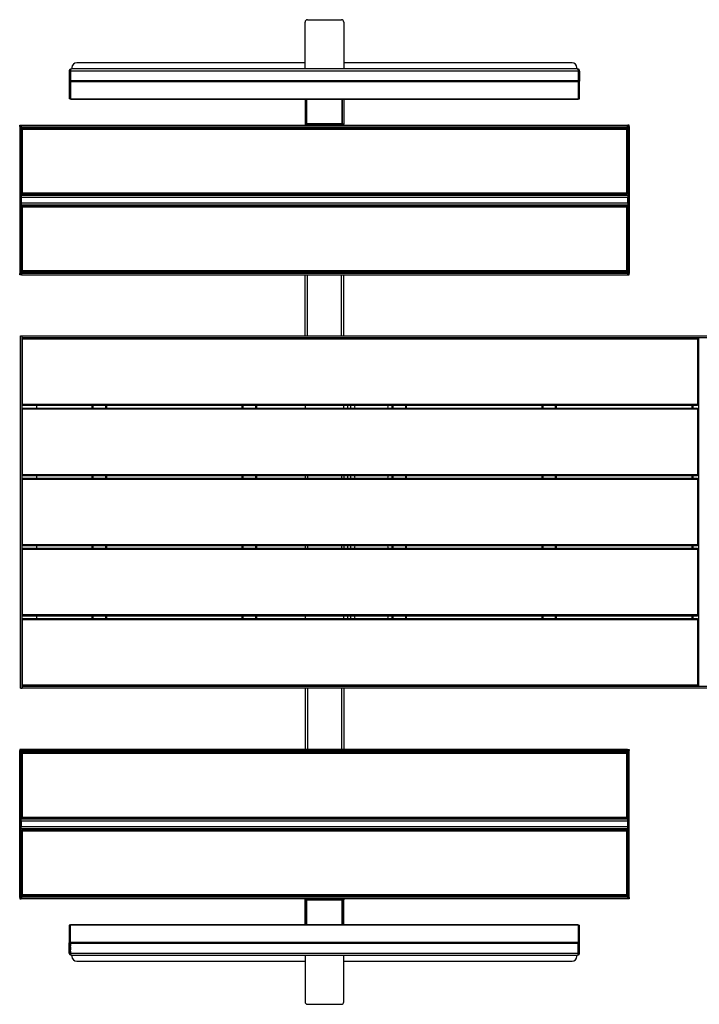
# Model space of a CAD drawing. Units: metres. Extents: x 1696.24 to 1699.85, y 1373.96 to 1376.
# Drawn here: x 1696.24 to 1697.65, y 1373.96 to 1376 of the extents above; entities that cross this region are included whole.
import ezdxf

# ---------------------------------------------------------------- set-up
doc = ezdxf.new("R2010")
doc.units = ezdxf.units.M

msp = doc.modelspace()

# ---------------------------------------------------------------- linework, layer by layer
at = {"color": 7, "linetype": 'Continuous', "lineweight": 25}
for p, q in [((1696.834, 1375.896), (1696.834, 1375.9927)), ((1696.839, 1375.9977), (1696.909, 1375.9977)), ((1696.914, 1375.9927), (1696.914, 1375.896)), ((1696.834, 1375.9084), (1696.362, 1375.9084)), ((1697.386, 1375.9084), (1696.914, 1375.9084)), ((1696.3465, 1375.8916), (1696.3465, 1375.8704)), ((1696.3465, 1375.8916), (1696.3485, 1375.8916)), ((1696.3485, 1375.8916), (1696.3485, 1375.8704)), ((1696.349, 1375.8922), (1696.349, 1375.894)), ((1696.349, 1375.8879), (1696.349, 1375.8922)), ((1696.349, 1375.8851), (1696.349, 1375.8879)), ((1696.349, 1375.8829), (1696.349, 1375.8851)), ((1696.349, 1375.8792), (1696.349, 1375.8829)), ((1696.3492, 1375.8923), (1696.3492, 1375.8711)), ((1696.3492, 1375.8923), (1697.3988, 1375.8923)), ((1697.3969, 1375.896), (1696.3511, 1375.896)), ((1696.352, 1375.8987), (1696.352, 1375.896)), ((1697.396, 1375.896), (1697.396, 1375.8987)), ((1697.3988, 1375.8923), (1697.3988, 1375.8711)), ((1697.399, 1375.894), (1697.399, 1375.8922)), ((1697.399, 1375.8879), (1697.399, 1375.8922)), ((1697.399, 1375.8879), (1697.399, 1375.8851)), ((1697.399, 1375.8829), (1697.399, 1375.8851)), ((1697.399, 1375.8792), (1697.399, 1375.8829)), ((1697.4015, 1375.8916), (1697.3995, 1375.8916)), ((1697.3995, 1375.8916), (1697.3995, 1375.8704)), ((1697.4015, 1375.8916), (1697.4015, 1375.8704)), ((1696.3465, 1375.8704), (1696.3465, 1375.8342)), ((1696.3485, 1375.8704), (1696.3465, 1375.8704)), ((1696.3485, 1375.8704), (1696.3485, 1375.8342)), ((1696.349, 1375.879), (1696.349, 1375.8792)), ((1696.349, 1375.8771), (1696.349, 1375.879)), ((1696.349, 1375.8724), (1696.349, 1375.8771)), ((1696.349, 1375.8693), (1696.349, 1375.8724)), ((1697.399, 1375.8693), (1696.349, 1375.8693)), ((1696.349, 1375.8693), (1696.349, 1375.8344)), ((1697.3988, 1375.8711), (1696.3492, 1375.8711)), ((1696.3492, 1375.8706), (1696.3492, 1375.8711)), ((1697.3988, 1375.8706), (1696.3492, 1375.8706)), ((1697.3988, 1375.8706), (1697.3988, 1375.8711)), ((1697.399, 1375.879), (1697.399, 1375.8792)), ((1697.399, 1375.879), (1697.399, 1375.8771)), ((1697.399, 1375.8724), (1697.399, 1375.8771)), ((1697.399, 1375.8724), (1697.399, 1375.8693)), ((1697.399, 1375.8693), (1697.399, 1375.8344)), ((1697.3995, 1375.8342), (1697.3995, 1375.8704)), ((1697.3995, 1375.8704), (1697.4015, 1375.8704)), ((1697.4015, 1375.8342), (1697.4015, 1375.8704)), ((1696.3485, 1375.8342), (1696.3465, 1375.8342)), ((1696.349, 1375.8344), (1697.399, 1375.8344)), ((1696.349, 1375.8343), (1696.349, 1375.8344)), ((1696.349, 1375.8343), (1697.399, 1375.8343)), ((1696.3492, 1375.8343), (1696.3492, 1375.8341)), ((1696.3492, 1375.8341), (1696.3492, 1375.8335)), ((1696.3492, 1375.8341), (1697.3988, 1375.8341)), ((1696.3492, 1375.8335), (1697.3988, 1375.8335)), ((1696.834, 1375.8335), (1696.834, 1375.7814)), ((1696.8372, 1375.7822), (1696.8372, 1375.8335)), ((1696.8372, 1375.8335), (1696.8372, 1375.7814)), ((1696.9108, 1375.8335), (1696.9108, 1375.7822)), ((1696.9108, 1375.7814), (1696.9108, 1375.8335)), ((1696.914, 1375.8335), (1696.914, 1375.7814)), ((1697.3988, 1375.8343), (1697.3988, 1375.8341)), ((1697.3988, 1375.8341), (1697.3988, 1375.8335)), ((1697.399, 1375.8344), (1697.399, 1375.8343)), ((1697.3995, 1375.8342), (1697.4015, 1375.8342)), ((1696.8372, 1375.7814), (1696.834, 1375.7814)), ((1696.834, 1375.7814), (1696.834, 1375.7794)), ((1696.9108, 1375.7822), (1696.8372, 1375.7822)), ((1696.9108, 1375.7814), (1696.8372, 1375.7814)), ((1696.8372, 1375.7794), (1696.8372, 1375.7814)), ((1696.914, 1375.7814), (1696.9108, 1375.7814)), ((1696.9108, 1375.7794), (1696.9108, 1375.7814)), ((1696.914, 1375.7794), (1696.914, 1375.7814)), ((1696.244, 1375.7769), (1696.244, 1375.7794)), ((1696.244, 1375.7794), (1696.247, 1375.7794)), ((1696.247, 1375.7769), (1696.244, 1375.7769)), ((1696.244, 1375.7769), (1696.244, 1375.4731)), ((1696.247, 1375.7794), (1696.247, 1375.7769)), ((1696.247, 1375.7769), (1696.247, 1375.4731)), ((1696.2475, 1375.7764), (1696.2475, 1375.7794)), ((1696.2475, 1375.7794), (1697.5005, 1375.7794)), ((1696.2475, 1375.7764), (1697.5005, 1375.7764)), ((1696.2475, 1375.7734), (1696.2475, 1375.7764)), ((1696.2475, 1375.7734), (1697.5005, 1375.7734)), ((1696.2475, 1375.7494), (1696.2475, 1375.7734)), ((1696.249, 1375.7705), (1696.249, 1375.773)), ((1696.249, 1375.773), (1697.499, 1375.773)), ((1697.499, 1375.7705), (1696.249, 1375.7705)), ((1696.249, 1375.7705), (1696.249, 1375.6395)), ((1697.499, 1375.773), (1697.499, 1375.7705)), ((1697.499, 1375.6395), (1697.499, 1375.7705)), ((1697.5005, 1375.7764), (1697.5005, 1375.7794)), ((1697.5005, 1375.7734), (1697.5005, 1375.7764)), ((1697.5005, 1375.7494), (1697.5005, 1375.7734)), ((1697.504, 1375.7794), (1697.501, 1375.7794)), ((1697.501, 1375.7794), (1697.501, 1375.7769)), ((1697.501, 1375.7769), (1697.501, 1375.4731)), ((1697.501, 1375.7769), (1697.504, 1375.7769)), ((1697.504, 1375.7769), (1697.504, 1375.7794)), ((1697.504, 1375.7769), (1697.504, 1375.4731)), ((1696.247, 1375.7484), (1696.249, 1375.7484)), ((1696.2475, 1375.7494), (1696.249, 1375.7494)), ((1696.2475, 1375.7494), (1696.249, 1375.7494)), ((1696.2475, 1375.7494), (1696.2475, 1375.7494)), ((1697.499, 1375.7494), (1697.5005, 1375.7494)), ((1697.499, 1375.7494), (1697.5005, 1375.7494)), ((1697.501, 1375.7484), (1697.499, 1375.7484)), ((1697.5005, 1375.7494), (1697.5005, 1375.7494)), ((1696.249, 1375.6395), (1697.499, 1375.6395)), ((1696.249, 1375.637), (1696.249, 1375.6395)), ((1697.499, 1375.6395), (1697.499, 1375.637)), ((1696.247, 1375.635), (1697.501, 1375.635)), ((1696.247, 1375.619), (1696.247, 1375.631)), ((1696.247, 1375.631), (1697.501, 1375.631)), ((1696.247, 1375.619), (1697.501, 1375.619)), ((1697.499, 1375.637), (1696.249, 1375.637)), ((1696.277, 1375.637), (1696.277, 1375.635)), ((1696.349, 1375.6355), (1696.349, 1375.637)), ((1696.351, 1375.6355), (1696.349, 1375.6355)), ((1696.349, 1375.635), (1696.349, 1375.6355)), ((1696.3502, 1375.6355), (1696.3502, 1375.635)), ((1696.377, 1375.6355), (1696.351, 1375.6355)), ((1696.379, 1375.6355), (1696.377, 1375.6355)), ((1696.3778, 1375.635), (1696.3778, 1375.6355)), ((1696.379, 1375.6355), (1696.379, 1375.637)), ((1696.379, 1375.6355), (1696.379, 1375.635)), ((1696.521, 1375.6355), (1696.521, 1375.637)), ((1696.523, 1375.6355), (1696.521, 1375.6355)), ((1696.521, 1375.635), (1696.521, 1375.6355)), ((1696.5222, 1375.6355), (1696.5222, 1375.635)), ((1696.549, 1375.6355), (1696.523, 1375.6355)), ((1696.551, 1375.6355), (1696.549, 1375.6355)), ((1696.5498, 1375.635), (1696.5498, 1375.6355)), ((1696.551, 1375.6355), (1696.551, 1375.637)), ((1696.551, 1375.6355), (1696.551, 1375.635)), ((1696.694, 1375.635), (1696.694, 1375.637)), ((1697.054, 1375.637), (1697.054, 1375.635)), ((1697.197, 1375.6355), (1697.197, 1375.637)), ((1697.197, 1375.6355), (1697.199, 1375.6355)), ((1697.197, 1375.6355), (1697.197, 1375.635)), ((1697.1982, 1375.635), (1697.1982, 1375.6355)), ((1697.199, 1375.6355), (1697.225, 1375.6355)), ((1697.225, 1375.6355), (1697.227, 1375.6355)), ((1697.2258, 1375.6355), (1697.2258, 1375.635)), ((1697.227, 1375.6355), (1697.227, 1375.637)), ((1697.227, 1375.635), (1697.227, 1375.6355)), ((1697.369, 1375.6355), (1697.369, 1375.637)), ((1697.369, 1375.6355), (1697.371, 1375.6355)), ((1697.369, 1375.6355), (1697.369, 1375.635)), ((1697.3702, 1375.635), (1697.3702, 1375.6355)), ((1697.371, 1375.6355), (1697.397, 1375.6355)), ((1697.397, 1375.6355), (1697.399, 1375.6355)), ((1697.3978, 1375.6355), (1697.3978, 1375.635)), ((1697.399, 1375.6355), (1697.399, 1375.637)), ((1697.399, 1375.635), (1697.399, 1375.6355)), ((1697.471, 1375.637), (1697.471, 1375.635)), ((1697.501, 1375.619), (1697.501, 1375.631)), ((1696.247, 1375.615), (1697.501, 1375.615)), ((1696.249, 1375.6105), (1696.249, 1375.613)), ((1696.249, 1375.613), (1697.499, 1375.613)), ((1697.499, 1375.6105), (1696.249, 1375.6105)), ((1696.249, 1375.6105), (1696.249, 1375.4795)), ((1696.277, 1375.615), (1696.277, 1375.613)), ((1696.349, 1375.6145), (1696.349, 1375.615)), ((1696.349, 1375.613), (1696.349, 1375.6145)), ((1696.349, 1375.6145), (1696.351, 1375.6145)), ((1696.3502, 1375.615), (1696.3502, 1375.6145)), ((1696.377, 1375.6145), (1696.351, 1375.6145)), ((1696.377, 1375.6145), (1696.379, 1375.6145)), ((1696.3778, 1375.6145), (1696.3778, 1375.615)), ((1696.379, 1375.615), (1696.379, 1375.6145)), ((1696.379, 1375.613), (1696.379, 1375.6145)), ((1696.521, 1375.6145), (1696.521, 1375.615)), ((1696.521, 1375.6145), (1696.523, 1375.6145)), ((1696.521, 1375.613), (1696.521, 1375.6145)), ((1696.5222, 1375.615), (1696.5222, 1375.6145)), ((1696.549, 1375.6145), (1696.523, 1375.6145)), ((1696.549, 1375.6145), (1696.551, 1375.6145)), ((1696.5498, 1375.6145), (1696.5498, 1375.615)), ((1696.551, 1375.615), (1696.551, 1375.6145)), ((1696.551, 1375.613), (1696.551, 1375.6145)), ((1696.694, 1375.613), (1696.694, 1375.615)), ((1697.054, 1375.615), (1697.054, 1375.613)), ((1697.197, 1375.615), (1697.197, 1375.6145)), ((1697.197, 1375.613), (1697.197, 1375.6145)), ((1697.199, 1375.6145), (1697.197, 1375.6145)), ((1697.1982, 1375.6145), (1697.1982, 1375.615)), ((1697.199, 1375.6145), (1697.225, 1375.6145)), ((1697.227, 1375.6145), (1697.225, 1375.6145)), ((1697.2258, 1375.615), (1697.2258, 1375.6145)), ((1697.227, 1375.6145), (1697.227, 1375.615)), ((1697.227, 1375.613), (1697.227, 1375.6145)), ((1697.369, 1375.615), (1697.369, 1375.6145)), ((1697.369, 1375.613), (1697.369, 1375.6145)), ((1697.371, 1375.6145), (1697.369, 1375.6145)), ((1697.3702, 1375.6145), (1697.3702, 1375.615)), ((1697.371, 1375.6145), (1697.397, 1375.6145)), ((1697.399, 1375.6145), (1697.397, 1375.6145)), ((1697.3978, 1375.615), (1697.3978, 1375.6145)), ((1697.399, 1375.6145), (1697.399, 1375.615)), ((1697.399, 1375.613), (1697.399, 1375.6145)), ((1697.471, 1375.615), (1697.471, 1375.613)), ((1697.499, 1375.613), (1697.499, 1375.6105)), ((1697.499, 1375.4795), (1697.499, 1375.6105)), ((1696.249, 1375.5011), (1696.247, 1375.5011)), ((1696.2475, 1375.5006), (1696.249, 1375.5006)), ((1696.2475, 1375.5006), (1696.2475, 1375.5006)), ((1696.2475, 1375.5006), (1696.249, 1375.5006)), ((1696.2475, 1375.5006), (1696.2475, 1375.4766)), ((1697.499, 1375.5011), (1697.501, 1375.5011)), ((1697.499, 1375.5006), (1697.5005, 1375.5006)), ((1697.499, 1375.5006), (1697.5005, 1375.5006)), ((1697.5005, 1375.5006), (1697.5005, 1375.5006)), ((1697.5005, 1375.5006), (1697.5005, 1375.4766)), ((1696.2475, 1375.4766), (1697.5005, 1375.4766)), ((1696.2475, 1375.4766), (1696.2475, 1375.4736)), ((1696.249, 1375.4795), (1697.499, 1375.4795)), ((1696.249, 1375.477), (1696.249, 1375.4795)), ((1697.499, 1375.477), (1696.249, 1375.477)), ((1697.499, 1375.4795), (1697.499, 1375.477)), ((1697.5005, 1375.4766), (1697.5005, 1375.4736)), ((1696.244, 1375.4731), (1696.247, 1375.4731)), ((1696.244, 1375.4706), (1696.244, 1375.4731)), ((1696.247, 1375.4706), (1696.244, 1375.4706)), ((1696.247, 1375.4731), (1696.247, 1375.4706)), ((1696.2475, 1375.4736), (1696.2475, 1375.4706)), ((1696.2475, 1375.4736), (1697.5005, 1375.4736)), ((1696.2475, 1375.4706), (1697.5005, 1375.4706)), ((1696.834, 1375.344), (1696.834, 1375.4706)), ((1696.914, 1375.344), (1696.914, 1375.4706)), ((1697.5005, 1375.4736), (1697.5005, 1375.4706)), ((1697.504, 1375.4731), (1697.501, 1375.4731)), ((1697.501, 1375.4731), (1697.501, 1375.4706)), ((1697.501, 1375.4706), (1697.504, 1375.4706)), ((1697.504, 1375.4706), (1697.504, 1375.4731)), ((1696.246, 1375.344), (1696.249, 1375.344)), ((1696.246, 1374.616), (1696.246, 1375.344)), ((1696.249, 1374.616), (1696.249, 1375.344)), ((1696.249, 1375.341), (1696.249, 1375.344)), ((1696.249, 1375.344), (1699.049, 1375.344)), ((1696.249, 1375.341), (1699.049, 1375.341)), ((1696.249, 1375.34), (1697.6453, 1375.34)), ((1697.6453, 1375.3373), (1696.249, 1375.3373)), ((1696.249, 1375.3373), (1696.249, 1375.2028)), ((1697.6453, 1375.34), (1697.6453, 1375.3373)), ((1697.6453, 1375.3373), (1697.6453, 1375.2028)), ((1697.651, 1375.34), (1697.647, 1375.34)), ((1697.647, 1375.34), (1697.647, 1374.62)), ((1697.6453, 1375.2296), (1697.647, 1375.2296)), ((1697.6453, 1375.227), (1697.647, 1375.227)), ((1697.647, 1375.225), (1697.6453, 1375.225)), ((1697.647, 1375.2243), (1697.6453, 1375.2243)), ((1696.249, 1375.2028), (1697.6453, 1375.2028)), ((1697.6453, 1375.2), (1696.249, 1375.2)), ((1696.249, 1375.195), (1697.6453, 1375.195)), ((1697.6453, 1375.1923), (1696.249, 1375.1923)), ((1696.249, 1375.1923), (1696.249, 1375.0578)), ((1696.279, 1375.2), (1696.279, 1375.195)), ((1696.394, 1375.195), (1696.394, 1375.2)), ((1696.424, 1375.195), (1696.424, 1375.2)), ((1696.704, 1375.195), (1696.704, 1375.2)), ((1696.734, 1375.195), (1696.734, 1375.2)), ((1696.834, 1375.2), (1696.834, 1375.195)), ((1696.914, 1375.195), (1696.914, 1375.2)), ((1696.9217, 1375.2), (1696.9217, 1375.195)), ((1696.928, 1375.2), (1696.928, 1375.195)), ((1697.014, 1375.195), (1697.014, 1375.2)), ((1697.044, 1375.195), (1697.044, 1375.2)), ((1697.324, 1375.195), (1697.324, 1375.2)), ((1697.354, 1375.195), (1697.354, 1375.2)), ((1697.634, 1375.195), (1697.634, 1375.2)), ((1697.6453, 1375.2028), (1697.6453, 1375.2)), ((1697.6453, 1375.195), (1697.6453, 1375.1923)), ((1697.6453, 1375.1923), (1697.6453, 1375.0578)), ((1696.249, 1375.0578), (1697.6453, 1375.0578)), ((1697.6453, 1375.055), (1696.249, 1375.055)), ((1696.249, 1375.05), (1697.6453, 1375.05)), ((1696.279, 1375.055), (1696.279, 1375.05)), ((1696.394, 1375.05), (1696.394, 1375.055)), ((1696.424, 1375.05), (1696.424, 1375.055)), ((1696.704, 1375.05), (1696.704, 1375.055)), ((1696.734, 1375.05), (1696.734, 1375.055)), ((1696.834, 1375.055), (1696.834, 1375.05)), ((1696.914, 1375.055), (1696.914, 1375.05)), ((1696.9217, 1375.055), (1696.9217, 1375.05)), ((1696.928, 1375.055), (1696.928, 1375.05)), ((1697.014, 1375.05), (1697.014, 1375.055)), ((1697.044, 1375.05), (1697.044, 1375.055)), ((1697.324, 1375.05), (1697.324, 1375.055)), ((1697.354, 1375.05), (1697.354, 1375.055)), ((1697.634, 1375.05), (1697.634, 1375.055)), ((1697.6453, 1375.0578), (1697.6453, 1375.055)), ((1697.6453, 1375.05), (1697.6453, 1375.0473)), ((1697.6453, 1375.0473), (1696.249, 1375.0473)), ((1696.249, 1375.0473), (1696.249, 1374.9128)), ((1697.6453, 1375.0473), (1697.6453, 1374.9128)), ((1696.249, 1374.9128), (1697.6453, 1374.9128)), ((1697.6453, 1374.91), (1696.249, 1374.91)), ((1696.279, 1374.91), (1696.279, 1374.905)), ((1696.394, 1374.905), (1696.394, 1374.91)), ((1696.424, 1374.905), (1696.424, 1374.91)), ((1696.704, 1374.905), (1696.704, 1374.91)), ((1696.734, 1374.905), (1696.734, 1374.91)), ((1696.834, 1374.91), (1696.834, 1374.905)), ((1696.914, 1374.91), (1696.914, 1374.905)), ((1696.9217, 1374.91), (1696.9217, 1374.905)), ((1696.928, 1374.91), (1696.928, 1374.905)), ((1697.014, 1374.905), (1697.014, 1374.91)), ((1697.044, 1374.905), (1697.044, 1374.91)), ((1697.324, 1374.905), (1697.324, 1374.91)), ((1697.354, 1374.905), (1697.354, 1374.91)), ((1697.634, 1374.905), (1697.634, 1374.91)), ((1697.6453, 1374.9128), (1697.6453, 1374.91)), ((1696.249, 1374.905), (1697.6453, 1374.905)), ((1696.249, 1374.9023), (1696.249, 1374.7678)), ((1697.6453, 1374.9023), (1696.249, 1374.9023)), ((1697.6453, 1374.905), (1697.6453, 1374.9023)), ((1697.6453, 1374.9023), (1697.6453, 1374.7678)), ((1696.249, 1374.7678), (1697.6453, 1374.7678)), ((1697.6453, 1374.765), (1696.249, 1374.765)), ((1696.279, 1374.765), (1696.279, 1374.76)), ((1696.394, 1374.76), (1696.394, 1374.765)), ((1696.424, 1374.76), (1696.424, 1374.765)), ((1696.704, 1374.76), (1696.704, 1374.765)), ((1696.734, 1374.76), (1696.734, 1374.765)), ((1696.834, 1374.765), (1696.834, 1374.76)), ((1696.914, 1374.76), (1696.914, 1374.765)), ((1696.9217, 1374.765), (1696.9217, 1374.76)), ((1696.928, 1374.765), (1696.928, 1374.76)), ((1697.014, 1374.76), (1697.014, 1374.765)), ((1697.044, 1374.76), (1697.044, 1374.765)), ((1697.324, 1374.76), (1697.324, 1374.765)), ((1697.354, 1374.76), (1697.354, 1374.765)), ((1697.634, 1374.76), (1697.634, 1374.765)), ((1697.6453, 1374.7678), (1697.6453, 1374.765)), ((1696.249, 1374.76), (1697.6453, 1374.76)), ((1697.6453, 1374.7573), (1696.249, 1374.7573)), ((1696.249, 1374.7573), (1696.249, 1374.6228)), ((1697.6453, 1374.76), (1697.6453, 1374.7573)), ((1697.6453, 1374.7573), (1697.6453, 1374.6228)), ((1697.647, 1374.7357), (1697.6453, 1374.7357)), ((1697.6453, 1374.735), (1697.647, 1374.735)), ((1697.647, 1374.733), (1697.6453, 1374.733)), ((1697.647, 1374.7304), (1697.6453, 1374.7304)), ((1696.249, 1374.6228), (1697.6453, 1374.6228)), ((1697.6453, 1374.6228), (1697.6453, 1374.62)), ((1696.246, 1374.616), (1696.249, 1374.616)), ((1697.6453, 1374.62), (1696.249, 1374.62)), ((1696.249, 1374.619), (1696.249, 1374.616)), ((1699.049, 1374.619), (1696.249, 1374.619)), ((1699.049, 1374.616), (1696.249, 1374.616)), ((1696.834, 1374.616), (1696.834, 1374.4894)), ((1696.914, 1374.616), (1696.914, 1374.4894)), ((1697.647, 1374.62), (1697.651, 1374.62)), ((1696.247, 1374.4894), (1696.244, 1374.4894)), ((1696.244, 1374.4894), (1696.244, 1374.4869)), ((1696.244, 1374.4869), (1696.247, 1374.4869)), ((1696.244, 1374.1831), (1696.244, 1374.4869)), ((1696.247, 1374.4869), (1696.247, 1374.4894)), ((1696.247, 1374.1831), (1696.247, 1374.4869)), ((1697.5005, 1374.4894), (1696.2475, 1374.4894)), ((1696.2475, 1374.4864), (1696.2475, 1374.4894)), ((1697.5005, 1374.4864), (1696.2475, 1374.4864)), ((1696.2475, 1374.4834), (1696.2475, 1374.4864)), ((1697.5005, 1374.4834), (1696.2475, 1374.4834)), ((1696.2475, 1374.4594), (1696.2475, 1374.4834)), ((1696.249, 1374.4805), (1696.249, 1374.483)), ((1696.249, 1374.483), (1697.499, 1374.483)), ((1697.499, 1374.4805), (1696.249, 1374.4805)), ((1696.249, 1374.4805), (1696.249, 1374.3495)), ((1697.499, 1374.483), (1697.499, 1374.4805)), ((1697.499, 1374.3495), (1697.499, 1374.4805)), ((1697.5005, 1374.4864), (1697.5005, 1374.4894)), ((1697.5005, 1374.4834), (1697.5005, 1374.4864)), ((1697.5005, 1374.4594), (1697.5005, 1374.4834)), ((1697.501, 1374.4894), (1697.504, 1374.4894)), ((1697.501, 1374.4869), (1697.501, 1374.4894)), ((1697.504, 1374.4869), (1697.501, 1374.4869)), ((1697.501, 1374.1831), (1697.501, 1374.4869)), ((1697.504, 1374.4894), (1697.504, 1374.4869)), ((1697.504, 1374.1831), (1697.504, 1374.4869)), ((1696.249, 1374.4589), (1696.247, 1374.4589)), ((1696.249, 1374.4594), (1696.2475, 1374.4594)), ((1696.249, 1374.4594), (1696.2475, 1374.4594)), ((1696.2475, 1374.4594), (1696.2475, 1374.4594)), ((1697.5005, 1374.4594), (1697.499, 1374.4594)), ((1697.5005, 1374.4594), (1697.499, 1374.4594)), ((1697.499, 1374.4589), (1697.501, 1374.4589)), ((1697.5005, 1374.4594), (1697.5005, 1374.4594)), ((1697.501, 1374.345), (1696.247, 1374.345)), ((1697.501, 1374.341), (1696.247, 1374.341)), ((1696.247, 1374.341), (1696.247, 1374.329)), ((1696.249, 1374.3495), (1697.499, 1374.3495)), ((1696.249, 1374.347), (1696.249, 1374.3495)), ((1697.499, 1374.347), (1696.249, 1374.347)), ((1696.277, 1374.345), (1696.277, 1374.347)), ((1696.349, 1374.347), (1696.349, 1374.3455)), ((1696.349, 1374.3455), (1696.351, 1374.3455)), ((1696.349, 1374.3455), (1696.349, 1374.345)), ((1696.3502, 1374.345), (1696.3502, 1374.3455)), ((1696.377, 1374.3455), (1696.351, 1374.3455)), ((1696.377, 1374.3455), (1696.379, 1374.3455)), ((1696.3778, 1374.3455), (1696.3778, 1374.345)), ((1696.379, 1374.347), (1696.379, 1374.3455)), ((1696.379, 1374.345), (1696.379, 1374.3455)), ((1696.521, 1374.347), (1696.521, 1374.3455)), ((1696.521, 1374.3455), (1696.523, 1374.3455)), ((1696.521, 1374.3455), (1696.521, 1374.345)), ((1696.5222, 1374.345), (1696.5222, 1374.3455)), ((1696.549, 1374.3455), (1696.523, 1374.3455)), ((1696.549, 1374.3455), (1696.551, 1374.3455)), ((1696.5498, 1374.3455), (1696.5498, 1374.345)), ((1696.551, 1374.347), (1696.551, 1374.3455)), ((1696.551, 1374.345), (1696.551, 1374.3455)), ((1696.694, 1374.345), (1696.694, 1374.347)), ((1697.054, 1374.347), (1697.054, 1374.345)), ((1697.197, 1374.347), (1697.197, 1374.3455)), ((1697.199, 1374.3455), (1697.197, 1374.3455)), ((1697.197, 1374.345), (1697.197, 1374.3455)), ((1697.1982, 1374.3455), (1697.1982, 1374.345)), ((1697.199, 1374.3455), (1697.225, 1374.3455)), ((1697.227, 1374.3455), (1697.225, 1374.3455)), ((1697.2258, 1374.345), (1697.2258, 1374.3455)), ((1697.227, 1374.347), (1697.227, 1374.3455)), ((1697.227, 1374.3455), (1697.227, 1374.345)), ((1697.369, 1374.347), (1697.369, 1374.3455)), ((1697.371, 1374.3455), (1697.369, 1374.3455)), ((1697.369, 1374.345), (1697.369, 1374.3455)), ((1697.3702, 1374.3455), (1697.3702, 1374.345)), ((1697.371, 1374.3455), (1697.397, 1374.3455)), ((1697.399, 1374.3455), (1697.397, 1374.3455)), ((1697.3978, 1374.345), (1697.3978, 1374.3455)), ((1697.399, 1374.347), (1697.399, 1374.3455)), ((1697.399, 1374.3455), (1697.399, 1374.345)), ((1697.471, 1374.345), (1697.471, 1374.347)), ((1697.499, 1374.3495), (1697.499, 1374.347)), ((1697.501, 1374.341), (1697.501, 1374.329)), ((1697.501, 1374.329), (1696.247, 1374.329)), ((1697.501, 1374.325), (1696.247, 1374.325)), ((1696.249, 1374.3205), (1696.249, 1374.323)), ((1696.249, 1374.323), (1697.499, 1374.323)), ((1697.499, 1374.3205), (1696.249, 1374.3205)), ((1696.249, 1374.3205), (1696.249, 1374.1895)), ((1696.277, 1374.323), (1696.277, 1374.325)), ((1696.349, 1374.325), (1696.349, 1374.3245)), ((1696.349, 1374.3245), (1696.349, 1374.323)), ((1696.351, 1374.3245), (1696.349, 1374.3245)), ((1696.3502, 1374.3245), (1696.3502, 1374.325)), ((1696.377, 1374.3245), (1696.351, 1374.3245)), ((1696.379, 1374.3245), (1696.377, 1374.3245)), ((1696.3778, 1374.325), (1696.3778, 1374.3245)), ((1696.379, 1374.3245), (1696.379, 1374.325)), ((1696.379, 1374.3245), (1696.379, 1374.323)), ((1696.521, 1374.325), (1696.521, 1374.3245)), ((1696.521, 1374.3245), (1696.521, 1374.323)), ((1696.523, 1374.3245), (1696.521, 1374.3245)), ((1696.5222, 1374.3245), (1696.5222, 1374.325)), ((1696.549, 1374.3245), (1696.523, 1374.3245)), ((1696.551, 1374.3245), (1696.549, 1374.3245)), ((1696.5498, 1374.325), (1696.5498, 1374.3245)), ((1696.551, 1374.3245), (1696.551, 1374.325)), ((1696.551, 1374.3245), (1696.551, 1374.323)), ((1696.694, 1374.323), (1696.694, 1374.325)), ((1697.054, 1374.325), (1697.054, 1374.323)), ((1697.197, 1374.3245), (1697.197, 1374.325)), ((1697.197, 1374.3245), (1697.197, 1374.323)), ((1697.197, 1374.3245), (1697.199, 1374.3245)), ((1697.1982, 1374.325), (1697.1982, 1374.3245)), ((1697.199, 1374.3245), (1697.225, 1374.3245)), ((1697.225, 1374.3245), (1697.227, 1374.3245)), ((1697.2258, 1374.3245), (1697.2258, 1374.325)), ((1697.227, 1374.325), (1697.227, 1374.3245)), ((1697.227, 1374.3245), (1697.227, 1374.323)), ((1697.369, 1374.3245), (1697.369, 1374.325)), ((1697.369, 1374.3245), (1697.369, 1374.323)), ((1697.369, 1374.3245), (1697.371, 1374.3245)), ((1697.3702, 1374.325), (1697.3702, 1374.3245)), ((1697.371, 1374.3245), (1697.397, 1374.3245)), ((1697.397, 1374.3245), (1697.399, 1374.3245)), ((1697.3978, 1374.3245), (1697.3978, 1374.325)), ((1697.399, 1374.325), (1697.399, 1374.3245)), ((1697.399, 1374.3245), (1697.399, 1374.323)), ((1697.471, 1374.323), (1697.471, 1374.325)), ((1697.499, 1374.323), (1697.499, 1374.3205)), ((1697.499, 1374.1895), (1697.499, 1374.3205)), ((1696.247, 1374.2116), (1696.249, 1374.2116)), ((1696.249, 1374.2106), (1696.2475, 1374.2106)), ((1696.2475, 1374.2106), (1696.2475, 1374.1866)), ((1696.2475, 1374.2106), (1696.2475, 1374.2106)), ((1696.249, 1374.2106), (1696.2475, 1374.2106)), ((1697.501, 1374.2116), (1697.499, 1374.2116)), ((1697.5005, 1374.2106), (1697.499, 1374.2106)), ((1697.5005, 1374.2106), (1697.499, 1374.2106)), ((1697.5005, 1374.2106), (1697.5005, 1374.1866)), ((1697.5005, 1374.2106), (1697.5005, 1374.2106)), ((1696.244, 1374.1831), (1696.244, 1374.1806)), ((1696.247, 1374.1831), (1696.244, 1374.1831)), ((1696.244, 1374.1806), (1696.247, 1374.1806)), ((1696.247, 1374.1806), (1696.247, 1374.1831)), ((1697.5005, 1374.1866), (1696.2475, 1374.1866)), ((1696.2475, 1374.1866), (1696.2475, 1374.1836)), ((1697.5005, 1374.1836), (1696.2475, 1374.1836)), ((1696.2475, 1374.1836), (1696.2475, 1374.1806)), ((1697.5005, 1374.1806), (1696.2475, 1374.1806)), ((1696.249, 1374.1895), (1697.499, 1374.1895)), ((1696.249, 1374.187), (1696.249, 1374.1895)), ((1697.499, 1374.187), (1696.249, 1374.187)), ((1696.834, 1374.1786), (1696.834, 1374.1806)), ((1696.8372, 1374.1786), (1696.834, 1374.1786)), ((1696.834, 1374.1265), (1696.834, 1374.1786)), ((1696.8372, 1374.1806), (1696.8372, 1374.1786)), ((1696.8372, 1374.1265), (1696.8372, 1374.1786)), ((1696.9108, 1374.1786), (1696.8372, 1374.1786)), ((1696.8372, 1374.1779), (1696.8372, 1374.1265)), ((1696.9108, 1374.1779), (1696.8372, 1374.1779)), ((1696.9108, 1374.1806), (1696.9108, 1374.1786)), ((1696.914, 1374.1786), (1696.9108, 1374.1786)), ((1696.9108, 1374.1786), (1696.9108, 1374.1265)), ((1696.9108, 1374.1265), (1696.9108, 1374.1779)), ((1696.914, 1374.1806), (1696.914, 1374.1786)), ((1696.914, 1374.1265), (1696.914, 1374.1786)), ((1697.499, 1374.1895), (1697.499, 1374.187)), ((1697.5005, 1374.1866), (1697.5005, 1374.1836)), ((1697.5005, 1374.1836), (1697.5005, 1374.1806)), ((1697.501, 1374.1831), (1697.504, 1374.1831)), ((1697.501, 1374.1806), (1697.501, 1374.1831)), ((1697.504, 1374.1806), (1697.501, 1374.1806)), ((1697.504, 1374.1831), (1697.504, 1374.1806)), ((1696.3465, 1374.1258), (1696.3465, 1374.0897)), ((1696.3485, 1374.1258), (1696.3465, 1374.1258)), ((1696.3485, 1374.1258), (1696.3485, 1374.0897)), ((1697.399, 1374.1258), (1696.349, 1374.1258)), ((1696.349, 1374.1257), (1696.349, 1374.1258)), ((1697.399, 1374.1257), (1696.349, 1374.1257)), ((1696.349, 1374.0908), (1696.349, 1374.1257)), ((1697.3988, 1374.1265), (1696.3492, 1374.1265)), ((1696.3492, 1374.126), (1696.3492, 1374.1265)), ((1697.3988, 1374.126), (1696.3492, 1374.126)), ((1696.3492, 1374.1258), (1696.3492, 1374.126)), ((1697.3988, 1374.126), (1697.3988, 1374.1265)), ((1697.3988, 1374.1258), (1697.3988, 1374.126)), ((1697.399, 1374.1258), (1697.399, 1374.1257)), ((1697.399, 1374.0908), (1697.399, 1374.1257)), ((1697.3995, 1374.0897), (1697.3995, 1374.1258)), ((1697.3995, 1374.1258), (1697.4015, 1374.1258)), ((1697.4015, 1374.0897), (1697.4015, 1374.1258)), ((1696.3485, 1374.0897), (1696.3465, 1374.0897)), ((1696.3465, 1374.0684), (1696.3465, 1374.0897)), ((1696.3485, 1374.0684), (1696.3485, 1374.0897)), ((1696.349, 1374.0877), (1696.349, 1374.0908)), ((1696.349, 1374.0908), (1697.399, 1374.0908)), ((1696.349, 1374.0877), (1696.349, 1374.0829)), ((1696.349, 1374.0811), (1696.349, 1374.0829)), ((1696.349, 1374.0811), (1696.349, 1374.0808)), ((1696.349, 1374.0808), (1696.349, 1374.0772)), ((1696.349, 1374.0772), (1696.349, 1374.0749)), ((1696.349, 1374.0722), (1696.349, 1374.0749)), ((1696.349, 1374.0722), (1696.349, 1374.0679)), ((1696.3492, 1374.0895), (1696.3492, 1374.089)), ((1696.3492, 1374.0895), (1697.3988, 1374.0895)), ((1696.3492, 1374.089), (1697.3988, 1374.089)), ((1696.3492, 1374.0677), (1696.3492, 1374.089)), ((1697.3988, 1374.0895), (1697.3988, 1374.089)), ((1697.3988, 1374.0677), (1697.3988, 1374.089)), ((1697.399, 1374.0908), (1697.399, 1374.0877)), ((1697.399, 1374.0877), (1697.399, 1374.0829)), ((1697.399, 1374.0829), (1697.399, 1374.0811)), ((1697.399, 1374.0811), (1697.399, 1374.0808)), ((1697.399, 1374.0808), (1697.399, 1374.0772)), ((1697.399, 1374.0772), (1697.399, 1374.0749)), ((1697.399, 1374.0749), (1697.399, 1374.0722)), ((1697.399, 1374.0722), (1697.399, 1374.0679)), ((1697.3995, 1374.0684), (1697.3995, 1374.0897)), ((1697.3995, 1374.0897), (1697.4015, 1374.0897)), ((1697.4015, 1374.0684), (1697.4015, 1374.0897)), ((1696.3465, 1374.0684), (1696.3485, 1374.0684)), ((1696.349, 1374.0661), (1696.349, 1374.0679)), ((1697.3988, 1374.0677), (1696.3492, 1374.0677)), ((1696.3511, 1374.064), (1697.3969, 1374.064)), ((1696.352, 1374.064), (1696.352, 1374.0613)), ((1696.362, 1374.0517), (1696.834, 1374.0517)), ((1696.834, 1374.064), (1696.834, 1373.9673)), ((1696.914, 1373.9673), (1696.914, 1374.064)), ((1696.914, 1374.0517), (1697.386, 1374.0517)), ((1697.396, 1374.0613), (1697.396, 1374.064)), ((1697.399, 1374.0679), (1697.399, 1374.0661)), ((1697.4015, 1374.0684), (1697.3995, 1374.0684)), ((1696.839, 1373.9623), (1696.909, 1373.9623))]:
    msp.add_line(p, q, dxfattribs=at)
at = {"color": 8, "linetype": 'Continuous', "lineweight": 25}
for p, q in [((1696.3492, 1375.8922), (1696.349, 1375.8922)), ((1696.349, 1375.8879), (1696.3492, 1375.8879)), ((1696.3492, 1375.8851), (1696.349, 1375.8851)), ((1696.3492, 1375.8829), (1696.349, 1375.8829)), ((1697.399, 1375.8922), (1697.3988, 1375.8922)), ((1697.3988, 1375.8879), (1697.399, 1375.8879)), ((1697.399, 1375.8851), (1697.3988, 1375.8851)), ((1697.399, 1375.8829), (1697.3988, 1375.8829)), ((1696.3492, 1375.8792), (1696.349, 1375.8792)), ((1696.349, 1375.879), (1696.3492, 1375.879)), ((1696.3492, 1375.8771), (1696.349, 1375.8771)), ((1696.349, 1375.8724), (1696.3492, 1375.8724)), ((1697.399, 1375.8792), (1697.3988, 1375.8792)), ((1697.3988, 1375.879), (1697.399, 1375.879)), ((1697.399, 1375.8771), (1697.3988, 1375.8771)), ((1697.3988, 1375.8724), (1697.399, 1375.8724)), ((1696.351, 1375.6355), (1696.351, 1375.637)), ((1696.351, 1375.635), (1696.351, 1375.6355)), ((1696.377, 1375.6355), (1696.377, 1375.637)), ((1696.377, 1375.635), (1696.377, 1375.6355)), ((1696.523, 1375.6355), (1696.523, 1375.637)), ((1696.523, 1375.635), (1696.523, 1375.6355)), ((1696.549, 1375.6355), (1696.549, 1375.637)), ((1696.549, 1375.635), (1696.549, 1375.6355)), ((1697.199, 1375.6355), (1697.199, 1375.637)), ((1697.199, 1375.635), (1697.199, 1375.6355)), ((1697.225, 1375.6355), (1697.225, 1375.637)), ((1697.225, 1375.635), (1697.225, 1375.6355)), ((1697.371, 1375.6355), (1697.371, 1375.637)), ((1697.371, 1375.635), (1697.371, 1375.6355)), ((1697.397, 1375.6355), (1697.397, 1375.637)), ((1697.397, 1375.635), (1697.397, 1375.6355)), ((1696.351, 1375.6145), (1696.351, 1375.615)), ((1696.351, 1375.613), (1696.351, 1375.6145)), ((1696.377, 1375.6145), (1696.377, 1375.615)), ((1696.377, 1375.613), (1696.377, 1375.6145)), ((1696.523, 1375.6145), (1696.523, 1375.615)), ((1696.523, 1375.613), (1696.523, 1375.6145)), ((1696.549, 1375.6145), (1696.549, 1375.615)), ((1696.549, 1375.613), (1696.549, 1375.6145)), ((1697.199, 1375.6145), (1697.199, 1375.615)), ((1697.199, 1375.613), (1697.199, 1375.6145)), ((1697.225, 1375.6145), (1697.225, 1375.615)), ((1697.225, 1375.613), (1697.225, 1375.6145)), ((1697.371, 1375.6145), (1697.371, 1375.615)), ((1697.371, 1375.613), (1697.371, 1375.6145)), ((1697.397, 1375.6145), (1697.397, 1375.615)), ((1697.397, 1375.613), (1697.397, 1375.6145)), ((1696.839, 1375.344), (1696.839, 1375.4706)), ((1696.909, 1375.344), (1696.909, 1375.4706)), ((1697.6453, 1375.3375), (1697.647, 1375.3375)), ((1697.6453, 1375.2756), (1697.647, 1375.2756)), ((1697.6453, 1375.2699), (1697.647, 1375.2699)), ((1697.6453, 1375.2528), (1697.647, 1375.2528)), ((1697.6453, 1375.2467), (1697.647, 1375.2467)), ((1696.396, 1375.195), (1696.396, 1375.2)), ((1696.422, 1375.195), (1696.422, 1375.2)), ((1696.706, 1375.195), (1696.706, 1375.2)), ((1696.732, 1375.195), (1696.732, 1375.2)), ((1697.016, 1375.195), (1697.016, 1375.2)), ((1697.042, 1375.195), (1697.042, 1375.2)), ((1697.326, 1375.195), (1697.326, 1375.2)), ((1697.352, 1375.195), (1697.352, 1375.2)), ((1697.636, 1375.195), (1697.636, 1375.2)), ((1696.396, 1375.05), (1696.396, 1375.055)), ((1696.422, 1375.05), (1696.422, 1375.055)), ((1696.706, 1375.05), (1696.706, 1375.055)), ((1696.732, 1375.05), (1696.732, 1375.055)), ((1696.839, 1375.055), (1696.839, 1375.05)), ((1696.909, 1375.055), (1696.909, 1375.05)), ((1697.016, 1375.05), (1697.016, 1375.055)), ((1697.042, 1375.05), (1697.042, 1375.055)), ((1697.326, 1375.05), (1697.326, 1375.055)), ((1697.352, 1375.05), (1697.352, 1375.055)), ((1697.636, 1375.05), (1697.636, 1375.055)), ((1696.396, 1374.905), (1696.396, 1374.91)), ((1696.422, 1374.905), (1696.422, 1374.91)), ((1696.706, 1374.905), (1696.706, 1374.91)), ((1696.732, 1374.905), (1696.732, 1374.91)), ((1696.839, 1374.91), (1696.839, 1374.905)), ((1696.909, 1374.91), (1696.909, 1374.905)), ((1697.016, 1374.905), (1697.016, 1374.91)), ((1697.042, 1374.905), (1697.042, 1374.91)), ((1697.326, 1374.905), (1697.326, 1374.91)), ((1697.352, 1374.905), (1697.352, 1374.91)), ((1697.636, 1374.905), (1697.636, 1374.91)), ((1696.396, 1374.76), (1696.396, 1374.765)), ((1696.422, 1374.76), (1696.422, 1374.765)), ((1696.706, 1374.76), (1696.706, 1374.765)), ((1696.732, 1374.76), (1696.732, 1374.765)), ((1697.016, 1374.76), (1697.016, 1374.765)), ((1697.042, 1374.76), (1697.042, 1374.765)), ((1697.326, 1374.76), (1697.326, 1374.765)), ((1697.352, 1374.76), (1697.352, 1374.765)), ((1697.636, 1374.76), (1697.636, 1374.765)), ((1697.647, 1374.7133), (1697.6453, 1374.7133)), ((1697.647, 1374.7072), (1697.6453, 1374.7072)), ((1697.647, 1374.6901), (1697.6453, 1374.6901)), ((1697.647, 1374.6844), (1697.6453, 1374.6844)), ((1697.647, 1374.6225), (1697.6453, 1374.6225)), ((1696.839, 1374.616), (1696.839, 1374.4894)), ((1696.909, 1374.616), (1696.909, 1374.4894)), ((1696.351, 1374.347), (1696.351, 1374.3455)), ((1696.351, 1374.3455), (1696.351, 1374.345)), ((1696.377, 1374.347), (1696.377, 1374.3455)), ((1696.377, 1374.3455), (1696.377, 1374.345)), ((1696.523, 1374.347), (1696.523, 1374.3455)), ((1696.523, 1374.3455), (1696.523, 1374.345)), ((1696.549, 1374.347), (1696.549, 1374.3455)), ((1696.549, 1374.3455), (1696.549, 1374.345)), ((1697.199, 1374.347), (1697.199, 1374.3455)), ((1697.199, 1374.3455), (1697.199, 1374.345)), ((1697.225, 1374.347), (1697.225, 1374.3455)), ((1697.225, 1374.3455), (1697.225, 1374.345)), ((1697.371, 1374.347), (1697.371, 1374.3455)), ((1697.371, 1374.3455), (1697.371, 1374.345)), ((1697.397, 1374.347), (1697.397, 1374.3455)), ((1697.397, 1374.3455), (1697.397, 1374.345)), ((1696.351, 1374.325), (1696.351, 1374.3245)), ((1696.351, 1374.3245), (1696.351, 1374.323)), ((1696.377, 1374.325), (1696.377, 1374.3245)), ((1696.377, 1374.3245), (1696.377, 1374.323)), ((1696.523, 1374.325), (1696.523, 1374.3245)), ((1696.523, 1374.3245), (1696.523, 1374.323)), ((1696.549, 1374.325), (1696.549, 1374.3245)), ((1696.549, 1374.3245), (1696.549, 1374.323)), ((1697.199, 1374.325), (1697.199, 1374.3245)), ((1697.199, 1374.3245), (1697.199, 1374.323)), ((1697.225, 1374.325), (1697.225, 1374.3245)), ((1697.225, 1374.3245), (1697.225, 1374.323)), ((1697.371, 1374.325), (1697.371, 1374.3245)), ((1697.371, 1374.3245), (1697.371, 1374.323)), ((1697.397, 1374.325), (1697.397, 1374.3245)), ((1697.397, 1374.3245), (1697.397, 1374.323)), ((1696.3492, 1374.0877), (1696.349, 1374.0877)), ((1696.349, 1374.0829), (1696.3492, 1374.0829)), ((1696.3492, 1374.0811), (1696.349, 1374.0811)), ((1696.349, 1374.0808), (1696.3492, 1374.0808)), ((1696.349, 1374.0772), (1696.3492, 1374.0772)), ((1696.349, 1374.0749), (1696.3492, 1374.0749)), ((1696.3492, 1374.0722), (1696.349, 1374.0722)), ((1697.399, 1374.0877), (1697.3988, 1374.0877)), ((1697.3988, 1374.0829), (1697.399, 1374.0829)), ((1697.399, 1374.0811), (1697.3988, 1374.0811)), ((1697.3988, 1374.0808), (1697.399, 1374.0808)), ((1697.3988, 1374.0772), (1697.399, 1374.0772)), ((1697.3988, 1374.0749), (1697.399, 1374.0749)), ((1697.399, 1374.0722), (1697.3988, 1374.0722)), ((1696.349, 1374.0679), (1696.3492, 1374.0679)), ((1697.3988, 1374.0679), (1697.399, 1374.0679))]:
    msp.add_line(p, q, dxfattribs=at)
at = {"color": 7, "linetype": 'Continuous', "lineweight": 25}
for centre, radius, start, end in [((1696.3618, 1375.8986), 0.00983, 89.0242, 178.9898), ((1697.3862, 1375.8986), 0.00983, 1.0102, 90.9758), ((1696.941, 1375.1975), 0.005, 150, 210), ((1697.001, 1375.1975), 0.005, 330, 30), ((1696.941, 1375.0525), 0.005, 150, 210), ((1697.001, 1375.0525), 0.005, 330, 30), ((1696.941, 1374.9075), 0.005, 150, 210), ((1697.001, 1374.9075), 0.005, 330, 30), ((1696.941, 1374.7625), 0.005, 150, 210), ((1697.001, 1374.7625), 0.005, 330, 30), ((1696.3618, 1374.0615), 0.00983, 181.0102, 270.9758), ((1697.3862, 1374.0615), 0.00983, 269.0242, 358.9898)]:
    msp.add_arc(centre, radius, start, end, dxfattribs=at)
for centre, start_param, end_param in [((1696.839, 1375.9927), 1.570796, 3.141593), ((1696.909, 1375.9927), 0, 1.570796), ((1696.839, 1373.9673), 3.141593, 4.712389), ((1696.909, 1373.9673), 4.712389, 6.283185)]:
    msp.add_ellipse(centre, major_axis=(0.005, 0), ratio=0.994683, start_param=start_param, end_param=end_param, dxfattribs=at)
for points, knots in [([(1696.3507, 1375.8958), (1696.3504, 1375.8958), (1696.3495, 1375.8957), (1696.3482, 1375.895), (1696.3471, 1375.8939), (1696.3466, 1375.8926), (1696.3465, 1375.8919), (1696.3465, 1375.8916)], [0, 0, 0, 0, 0.131822, 0.382005, 0.632188, 0.882371, 1, 1, 1, 1]), ([(1696.349, 1375.893), (1696.349, 1375.8929), (1696.3487, 1375.8927), (1696.3485, 1375.8922), (1696.3485, 1375.8917), (1696.3485, 1375.8916)], [0, 0, 0, 0, 0.1068241, 0.7628094, 1, 1, 1, 1]), ([(1696.3492, 1375.8923), (1696.3494, 1375.8929), (1696.3497, 1375.894), (1696.3502, 1375.8952), (1696.3507, 1375.8959), (1696.351, 1375.896), (1696.3511, 1375.896)], [0, 0, 0, 0, 0.268443, 0.536939, 0.805435, 1, 1, 1, 1]), ([(1697.3969, 1375.896), (1697.3969, 1375.896), (1697.3972, 1375.8961), (1697.3975, 1375.8956), (1697.3981, 1375.8946), (1697.3985, 1375.8934), (1697.3987, 1375.8926), (1697.3988, 1375.8923)], [0, 0, 0, 0, 0.068237, 0.336744, 0.60525, 0.873756, 1, 1, 1, 1]), ([(1697.4015, 1375.8916), (1697.4015, 1375.8921), (1697.4013, 1375.8932), (1697.4004, 1375.8945), (1697.399, 1375.8955), (1697.3978, 1375.8959), (1697.3971, 1375.8959), (1697.3969, 1375.8959)], [0, 0, 0, 0, 0.236088, 0.472221, 0.708355, 0.944489, 1, 1, 1, 1]), ([(1697.3995, 1375.8916), (1697.3995, 1375.8919), (1697.3995, 1375.8924), (1697.3992, 1375.8927), (1697.399, 1375.8929)], [0, 0, 0, 0, 0.551869, 1, 1, 1, 1]), ([(1696.3485, 1375.8555), (1696.3485, 1375.8558), (1696.3486, 1375.8565), (1696.3489, 1375.857), (1696.349, 1375.8572)], [0, 0, 0, 0, 0.551869, 1, 1, 1, 1]), ([(1697.399, 1375.8573), (1697.3991, 1375.8572), (1697.3993, 1375.8568), (1697.3995, 1375.8562), (1697.3995, 1375.8556), (1697.3995, 1375.8555)], [0, 0, 0, 0, 0.106824, 0.762809, 1, 1, 1, 1]), ([(1696.349, 1374.1028), (1696.349, 1374.1028), (1696.3487, 1374.1032), (1696.3485, 1374.1039), (1696.3485, 1374.1044), (1696.3485, 1374.1046)], [0, 0, 0, 0, 0.106824, 0.762809, 1, 1, 1, 1]), ([(1697.3995, 1374.1046), (1697.3995, 1374.1042), (1697.3995, 1374.1036), (1697.3992, 1374.1031), (1697.399, 1374.1028)], [0, 0, 0, 0, 0.551869, 1, 1, 1, 1]), ([(1696.3465, 1374.0684), (1696.3466, 1374.0679), (1696.3467, 1374.0669), (1696.3476, 1374.0655), (1696.349, 1374.0646), (1696.3502, 1374.0642), (1696.351, 1374.0642), (1696.3511, 1374.0642)], [0, 0, 0, 0, 0.2360877, 0.4722212, 0.708355, 0.9444885, 1, 1, 1, 1]), ([(1696.3485, 1374.0684), (1696.3485, 1374.0682), (1696.3486, 1374.0677), (1696.3489, 1374.0673), (1696.349, 1374.0671)], [0, 0, 0, 0, 0.551869, 1, 1, 1, 1]), ([(1696.3511, 1374.0641), (1696.3511, 1374.0641), (1696.3509, 1374.064), (1696.3505, 1374.0644), (1696.35, 1374.0654), (1696.3496, 1374.0667), (1696.3493, 1374.0675), (1696.3492, 1374.0677)], [0, 0, 0, 0, 0.068237, 0.336744, 0.60525, 0.873756, 1, 1, 1, 1]), ([(1697.3988, 1374.0677), (1697.3986, 1374.0672), (1697.3983, 1374.0661), (1697.3978, 1374.0648), (1697.3973, 1374.0641), (1697.397, 1374.0641), (1697.3969, 1374.0641)], [0, 0, 0, 0, 0.268443, 0.536939, 0.805435, 1, 1, 1, 1]), ([(1697.3973, 1374.0643), (1697.3976, 1374.0643), (1697.3985, 1374.0643), (1697.3998, 1374.065), (1697.4009, 1374.0662), (1697.4015, 1374.0674), (1697.4015, 1374.0682), (1697.4015, 1374.0684)], [0, 0, 0, 0, 0.131822, 0.382005, 0.632188, 0.882371, 1, 1, 1, 1]), ([(1697.399, 1374.0671), (1697.3991, 1374.0671), (1697.3993, 1374.0674), (1697.3995, 1374.0679), (1697.3995, 1374.0683), (1697.3995, 1374.0684)], [0, 0, 0, 0, 0.1068241, 0.7628094, 1, 1, 1, 1])]:
    msp.add_open_spline(points, degree=3, knots=knots, dxfattribs=at)

doc.saveas('drawing.dxf')
